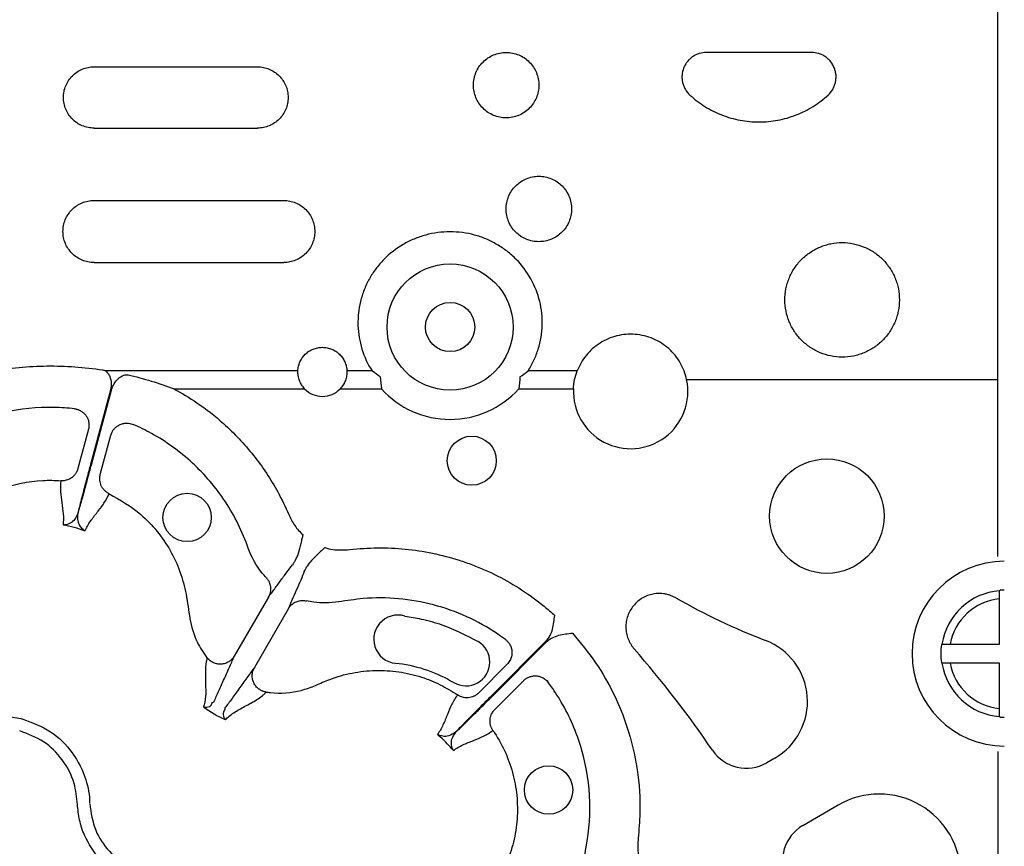
# Model space of a CAD drawing. Extents: x 13 to 3608, y 30 to 2544.
# Drawn here: x 895 to 1016, y 800 to 901 of the extents above; entities that cross this region are included whole.
import ezdxf

# ---------------------------------------------------------------- set-up
doc = ezdxf.new("R2010")
doc.units = 0
doc.header["$LTSCALE"] = 12
doc.header["$MEASUREMENT"] = 0
doc.layers.add('DUENN-18', color=94, linetype='CONTINUOUS')

msp = doc.modelspace()

# ---------------------------------------------------------------- linework, layer by layer
at = {"layer": 'DUENN-18'}
for p, q in [((1014.702, 835.151), (1014.702, 966.926)), ((991.829, 897.022), (978.93, 897.022)), ((903.705, 895.251), (923.789, 895.251)), ((903.705, 887.734), (923.789, 887.734)), ((903.705, 878.848), (927.007, 878.848)), ((903.705, 871.227), (927.007, 871.227)), ((928.745, 857.926), (905.104, 857.926)), ((937.849, 857.926), (934.765, 857.926)), ((963.053, 857.926), (957.027, 857.926)), ((976.492, 856.854), (1014.702, 856.854)), ((905.764, 855.727), (903.278, 846.433)), ((903.39, 846.403), (905.895, 855.727)), ((913.544, 855.727), (929.576, 855.727)), ((933.934, 855.727), (939.01, 855.727)), ((955.866, 855.727), (962.592, 855.727)), ((903.02, 850.754), (901.728, 845.93)), ((904.481, 845.192), (905.774, 850.016)), ((925.118, 830.167), (920.937, 822.925)), ((1014.901, 824.382), (1014.901, 829.926)), ((927.587, 828.741), (923.406, 821.5)), ((959.213, 824.743), (952.512, 818.043)), ((952.594, 817.961), (959.294, 824.662)), ((1008.868, 824.382), (1014.901, 824.382)), ((954.449, 821.914), (950.917, 818.382)), ((1014.901, 822.044), (1008.868, 822.044)), ((1014.901, 816.5), (1014.901, 822.044)), ((952.933, 816.366), (956.465, 819.898)), ((987.314, 810.39), (986.327, 809.82)), ((1014.702, 811.187), (1014.697, 617.198)), ((990.771, 802.124), (995.12, 804.635))]:
    msp.add_line(p, q, dxfattribs=at)
at = {"layer": 'DUENN-18', "flags": 128}
for points in [[(1014.98, 831.005), (1014.941, 830.963), (1014.914, 830.935)], [(1007.848, 824.369), (1007.818, 824.343), (1007.773, 824.304)], [(1007.773, 822.122), (1007.818, 822.083), (1007.848, 822.057)], [(1014.914, 815.491), (1014.941, 815.463), (1014.98, 815.421)]]:
    msp.add_lwpolyline(points, dxfattribs=at)
at = {"layer": 'DUENN-18'}
for centre, radius in [((947.438, 863.308), 7.744), ((947.438, 863.308), 3.021), ((950.098, 846.903), 3.013), ((993.714, 840.097), 7.029), ((915.144, 839.931), 2.969), ((959.537, 806.479), 2.969)]:
    msp.add_circle(centre, radius, dxfattribs=at)
for centre, radius, start, end in [((969.614, 855.402), 7.029, 177.34933, 11.91968), ((931.755, 857.808), 3.013, 223.6844, 316.3156), ((947.438, 863.308), 11.336, 221.97266, 318.02734), ((1015.506, 823.213), 11.336, 90, 270), ((1015.506, 823.213), 7.744, 94.3792, 171.41382), ((1015.506, 823.213), 7.81, 90, 93.86153), ((1015.506, 901.039), 81.641, 240.38421, 248.9511), ((1015.506, 823.213), 6.74, 95.14389, 170.01075), ((941.03, 824.986), 2.969, 73.05777, 272.72307), ((983.298, 817.347), 8.034, 300, 68.9511), ((949.385, 822.184), 2.925, 239.30714, 59.32447), ((874.919, 740.367), 126.529, 34.12592, 41.24952), ((1015.506, 823.213), 7.81, 171.97098, 188.02902), ((1015.506, 823.213), 7.744, 188.58618, 265.6208), ((1015.506, 823.213), 6.74, 189.98925, 264.85611), ((1015.506, 823.213), 7.81, 266.13847, 270), ((983.817, 814.168), 5.021, 214.12592, 300), ((1000.141, 795.938), 10.042, 0, 120), ((993.281, 797.775), 5.021, 120, 205.87432)]:
    msp.add_arc(centre, radius, start, end, dxfattribs=at)
for points, knots in [([(954.323, 897.022), (954.057, 897.022), (953.796, 896.996), (953.283, 896.894), (953.027, 896.816), (952.541, 896.615), (952.31, 896.491), (951.873, 896.199), (951.667, 896.03), (951.296, 895.659), (951.13, 895.456), (950.836, 895.017), (950.712, 894.783), (950.511, 894.3), (950.434, 894.047), (950.331, 893.528), (950.306, 893.268), (950.306, 892.744), (950.332, 892.478), (950.435, 891.963), (950.51, 891.713), (950.711, 891.227), (950.837, 890.992), (951.128, 890.557), (951.293, 890.354), (951.668, 889.979), (951.871, 889.812), (952.306, 889.521), (952.541, 889.396), (953.028, 889.194), (953.278, 889.118), (953.793, 889.015), (954.059, 888.988), (954.584, 888.988), (954.844, 889.013), (955.362, 889.116), (955.616, 889.193), (956.1, 889.393), (956.333, 889.517), (956.773, 889.811), (956.975, 889.977), (957.346, 890.347), (957.516, 890.554), (957.808, 890.99), (957.931, 891.221), (958.133, 891.706), (958.21, 891.961), (958.313, 892.474), (958.339, 892.735), (958.34, 893.265), (958.314, 893.527), (958.213, 894.04), (958.136, 894.294), (957.935, 894.782), (957.812, 895.013), (957.521, 895.449), (957.351, 895.656), (956.981, 896.028), (956.779, 896.194), (956.341, 896.488), (956.106, 896.614), (955.623, 896.815), (955.371, 896.892), (954.851, 896.996), (954.588, 897.022), (954.323, 897.022)], [0, 0, 0, 0, 0.03125, 0.03125, 0.0625, 0.0625, 0.09375, 0.09375, 0.125, 0.125, 0.15625, 0.15625, 0.1875, 0.1875, 0.21875, 0.21875, 0.25, 0.25, 0.28125, 0.28125, 0.3125, 0.3125, 0.34375, 0.34375, 0.375, 0.375, 0.40625, 0.40625, 0.4375, 0.4375, 0.46875, 0.46875, 0.5, 0.5, 0.53125, 0.53125, 0.5625, 0.5625, 0.59375, 0.59375, 0.625, 0.625, 0.65625, 0.65625, 0.6875, 0.6875, 0.71875, 0.71875, 0.75, 0.75, 0.78125, 0.78125, 0.8125, 0.8125, 0.84375, 0.84375, 0.875, 0.875, 0.90625, 0.90625, 0.9375, 0.9375, 0.96875, 0.96875, 1, 1, 1, 1]), ([(978.93, 897.022), (978.626, 897.022), (978.329, 896.977), (977.896, 896.843), (977.754, 896.787), (977.483, 896.656), (977.354, 896.581), (977.105, 896.411), (976.985, 896.315), (976.765, 896.11), (976.663, 895.999), (976.477, 895.764), (976.391, 895.638), (976.241, 895.376), (976.176, 895.24), (976.013, 894.821), (975.946, 894.52), (975.914, 894.072), (975.915, 893.922), (975.939, 893.62), (975.962, 893.47), (976.031, 893.177), (976.076, 893.034), (976.187, 892.755), (976.254, 892.617), (976.482, 892.228), (976.669, 891.995), (976.893, 891.789)], [0, 0, 0, 0, 0.125, 0.125, 0.1875, 0.1875, 0.25, 0.25, 0.3125, 0.3125, 0.375, 0.375, 0.4375, 0.4375, 0.5, 0.5, 0.625, 0.625, 0.6875, 0.6875, 0.75, 0.75, 0.8125, 0.8125, 0.875, 0.875, 1, 1, 1, 1]), ([(993.866, 891.789), (994.09, 891.995), (994.278, 892.229), (994.507, 892.62), (994.573, 892.757), (994.684, 893.036), (994.729, 893.179), (994.797, 893.472), (994.821, 893.623), (994.844, 893.924), (994.845, 894.074), (994.824, 894.373), (994.801, 894.524), (994.735, 894.819), (994.691, 894.962), (994.528, 895.381), (994.375, 895.649), (994.095, 896.001), (993.993, 896.111), (993.771, 896.317), (993.652, 896.412), (993.404, 896.582), (993.274, 896.657), (993.003, 896.788), (992.861, 896.844), (992.429, 896.977), (992.134, 897.022), (991.829, 897.022)], [0, 0, 0, 0, 0.125, 0.125, 0.1875, 0.1875, 0.25, 0.25, 0.3125, 0.3125, 0.375, 0.375, 0.4375, 0.4375, 0.5, 0.5, 0.625, 0.625, 0.6875, 0.6875, 0.75, 0.75, 0.8125, 0.8125, 0.875, 0.875, 1, 1, 1, 1]), ([(903.705, 887.734), (903.457, 887.734), (903.213, 887.758), (902.732, 887.853), (902.493, 887.926), (902.038, 888.115), (901.822, 888.23), (901.414, 888.503), (901.221, 888.662), (900.874, 889.008), (900.719, 889.198), (900.444, 889.608), (900.327, 889.827), (900.14, 890.279), (900.068, 890.515), (899.971, 891), (899.948, 891.244), (899.947, 891.734), (899.971, 891.982), (900.067, 892.464), (900.138, 892.699), (900.325, 893.154), (900.443, 893.374), (900.715, 893.781), (900.87, 893.971), (901.22, 894.323), (901.41, 894.479), (901.817, 894.751), (902.037, 894.869), (902.492, 895.058), (902.727, 895.13), (903.208, 895.226), (903.457, 895.251), (903.705, 895.251)], [0, 0, 0, 0, 0.0625, 0.0625, 0.125, 0.125, 0.1875, 0.1875, 0.25, 0.25, 0.3125, 0.3125, 0.375, 0.375, 0.4375, 0.4375, 0.5, 0.5, 0.5625, 0.5625, 0.625, 0.625, 0.6875, 0.6875, 0.75, 0.75, 0.8125, 0.8125, 0.875, 0.875, 0.9375, 0.9375, 1, 1, 1, 1]), ([(923.789, 895.251), (924.038, 895.251), (924.282, 895.227), (924.763, 895.131), (925.002, 895.059), (925.457, 894.87), (925.673, 894.754), (926.081, 894.481), (926.275, 894.322), (926.621, 893.975), (926.777, 893.786), (927.052, 893.375), (927.168, 893.156), (927.355, 892.704), (927.427, 892.467), (927.524, 891.982), (927.548, 891.739), (927.548, 891.249), (927.523, 891), (927.428, 890.518), (927.357, 890.284), (927.169, 889.829), (927.051, 889.609), (926.78, 889.202), (926.625, 889.012), (926.274, 888.661), (926.084, 888.505), (925.677, 888.233), (925.458, 888.115), (925.002, 887.926), (924.768, 887.855), (924.286, 887.758), (924.038, 887.734), (923.789, 887.734)], [0, 0, 0, 0, 0.0625, 0.0625, 0.125, 0.125, 0.1875, 0.1875, 0.25, 0.25, 0.3125, 0.3125, 0.375, 0.375, 0.4375, 0.4375, 0.5, 0.5, 0.5625, 0.5625, 0.625, 0.625, 0.6875, 0.6875, 0.75, 0.75, 0.8125, 0.8125, 0.875, 0.875, 0.9375, 0.9375, 1, 1, 1, 1]), ([(976.893, 891.789), (977.468, 891.263), (978.084, 890.795), (979.069, 890.181), (979.408, 889.991), (980.107, 889.641), (980.465, 889.482), (981.551, 889.059), (982.294, 888.847), (983.438, 888.631), (983.826, 888.576), (984.606, 888.504), (984.994, 888.486), (986.156, 888.486), (986.926, 888.557), (988.075, 888.773), (988.458, 888.863), (989.207, 889.077), (989.574, 889.201), (990.655, 889.622), (991.348, 889.968), (992.677, 890.796), (993.296, 891.267), (993.866, 891.789)], [0, 0, 0, 0, 0.125, 0.125, 0.1875, 0.1875, 0.25, 0.25, 0.375, 0.375, 0.4375, 0.4375, 0.5, 0.5, 0.625, 0.625, 0.6875, 0.6875, 0.75, 0.75, 0.875, 0.875, 1, 1, 1, 1]), ([(958.339, 881.82), (958.073, 881.82), (957.811, 881.793), (957.296, 881.691), (957.04, 881.613), (956.553, 881.41), (956.322, 881.286), (955.885, 880.993), (955.678, 880.823), (955.308, 880.451), (955.142, 880.248), (954.849, 879.808), (954.725, 879.575), (954.526, 879.092), (954.45, 878.839), (954.348, 878.322), (954.322, 878.062), (954.323, 877.54), (954.349, 877.275), (954.451, 876.762), (954.526, 876.513), (954.727, 876.028), (954.852, 875.793), (955.141, 875.358), (955.307, 875.156), (955.68, 874.78), (955.883, 874.614), (956.318, 874.322), (956.553, 874.196), (957.041, 873.993), (957.292, 873.916), (957.808, 873.813), (958.075, 873.786), (958.601, 873.786), (958.862, 873.811), (959.382, 873.915), (959.636, 873.992), (960.121, 874.193), (960.354, 874.318), (960.794, 874.612), (960.996, 874.779), (961.366, 875.149), (961.535, 875.356), (961.826, 875.792), (961.949, 876.022), (962.15, 876.506), (962.227, 876.761), (962.329, 877.272), (962.356, 877.532), (962.357, 878.06), (962.331, 878.321), (962.231, 878.833), (962.154, 879.087), (961.954, 879.574), (961.832, 879.805), (961.542, 880.242), (961.373, 880.449), (961.003, 880.821), (960.801, 880.988), (960.362, 881.283), (960.127, 881.409), (959.643, 881.611), (959.391, 881.689), (958.869, 881.793), (958.606, 881.82), (958.339, 881.82)], [0, 0, 0, 0, 0.03125, 0.03125, 0.0625, 0.0625, 0.09375, 0.09375, 0.125, 0.125, 0.15625, 0.15625, 0.1875, 0.1875, 0.21875, 0.21875, 0.25, 0.25, 0.28125, 0.28125, 0.3125, 0.3125, 0.34375, 0.34375, 0.375, 0.375, 0.40625, 0.40625, 0.4375, 0.4375, 0.46875, 0.46875, 0.5, 0.5, 0.53125, 0.53125, 0.5625, 0.5625, 0.59375, 0.59375, 0.625, 0.625, 0.65625, 0.65625, 0.6875, 0.6875, 0.71875, 0.71875, 0.75, 0.75, 0.78125, 0.78125, 0.8125, 0.8125, 0.84375, 0.84375, 0.875, 0.875, 0.90625, 0.90625, 0.9375, 0.9375, 0.96875, 0.96875, 1, 1, 1, 1]), ([(903.705, 871.227), (903.453, 871.227), (903.204, 871.251), (902.715, 871.349), (902.472, 871.423), (902.01, 871.615), (901.791, 871.733), (901.377, 872.011), (901.181, 872.172), (900.831, 872.524), (900.674, 872.716), (900.396, 873.132), (900.279, 873.353), (900.09, 873.81), (900.017, 874.049), (899.92, 874.538), (899.896, 874.784), (899.895, 875.279), (899.919, 875.531), (900.015, 876.017), (900.086, 876.254), (900.276, 876.715), (900.394, 876.938), (900.668, 877.351), (900.825, 877.544), (901.18, 877.901), (901.373, 878.06), (901.785, 878.338), (902.008, 878.458), (902.471, 878.651), (902.71, 878.724), (903.2, 878.822), (903.453, 878.848), (903.705, 878.848)], [0, 0, 0, 0, 0.0625, 0.0625, 0.125, 0.125, 0.1875, 0.1875, 0.25, 0.25, 0.3125, 0.3125, 0.375, 0.375, 0.4375, 0.4375, 0.5, 0.5, 0.5625, 0.5625, 0.625, 0.625, 0.6875, 0.6875, 0.75, 0.75, 0.8125, 0.8125, 0.875, 0.875, 0.9375, 0.9375, 1, 1, 1, 1]), ([(927.007, 878.848), (927.26, 878.848), (927.508, 878.823), (927.997, 878.725), (928.24, 878.651), (928.703, 878.459), (928.922, 878.341), (929.337, 878.063), (929.532, 877.901), (929.883, 877.548), (930.04, 877.356), (930.318, 876.938), (930.435, 876.717), (930.624, 876.259), (930.696, 876.019), (930.793, 875.53), (930.817, 875.283), (930.817, 874.788), (930.792, 874.537), (930.695, 874.051), (930.624, 873.814), (930.434, 873.355), (930.316, 873.132), (930.041, 872.72), (929.885, 872.528), (929.531, 872.172), (929.338, 872.013), (928.926, 871.736), (928.703, 871.616), (928.24, 871.423), (928.002, 871.35), (927.513, 871.252), (927.26, 871.227), (927.007, 871.227)], [0, 0, 0, 0, 0.0625, 0.0625, 0.125, 0.125, 0.1875, 0.1875, 0.25, 0.25, 0.3125, 0.3125, 0.375, 0.375, 0.4375, 0.4375, 0.5, 0.5, 0.5625, 0.5625, 0.625, 0.625, 0.6875, 0.6875, 0.75, 0.75, 0.8125, 0.8125, 0.875, 0.875, 0.9375, 0.9375, 1, 1, 1, 1]), ([(957.027, 857.926), (957.293, 858.345), (957.533, 858.784), (957.946, 859.678), (958.121, 860.137), (958.411, 861.075), (958.525, 861.556), (958.688, 862.537), (958.735, 863.028), (958.765, 864.011), (958.747, 864.502), (958.643, 865.487), (958.557, 865.982), (958.204, 867.426), (957.843, 868.347), (956.863, 870.102), (956.265, 870.897), (955.213, 871.966), (954.833, 872.304), (954.041, 872.918), (953.627, 873.197), (952.763, 873.7), (952.314, 873.924), (951.378, 874.314), (950.902, 874.476), (949.935, 874.736), (949.444, 874.834), (948.447, 874.966), (947.938, 875), (946.928, 874.999), (946.424, 874.966), (945.419, 874.832), (944.924, 874.732), (943.957, 874.47), (943.484, 874.308), (942.558, 873.922), (942.102, 873.695), (940.8, 872.934), (940.013, 872.323), (938.955, 871.246), (938.627, 870.864), (938.031, 870.068), (937.762, 869.652), (937.399, 869.002), (937.285, 868.781), (937.072, 868.329), (936.972, 868.098), (936.699, 867.402), (936.55, 866.93), (936.317, 865.973), (936.232, 865.487), (936.155, 864.747), (936.137, 864.497), (936.119, 864.001), (936.119, 863.754), (936.142, 863.015), (936.19, 862.527), (936.351, 861.557), (936.465, 861.075), (936.905, 859.651), (937.318, 858.76), (937.849, 857.926)], [0, 0, 0, 0, 0.03125, 0.03125, 0.0625, 0.0625, 0.09375, 0.09375, 0.125, 0.125, 0.15625, 0.15625, 0.1875, 0.1875, 0.25, 0.25, 0.3125, 0.3125, 0.34375, 0.34375, 0.375, 0.375, 0.40625, 0.40625, 0.4375, 0.4375, 0.46875, 0.46875, 0.5, 0.5, 0.53125, 0.53125, 0.5625, 0.5625, 0.59375, 0.59375, 0.625, 0.625, 0.6875, 0.6875, 0.71875, 0.71875, 0.75, 0.75, 0.765625, 0.765625, 0.78125, 0.78125, 0.8125, 0.8125, 0.84375, 0.84375, 0.859375, 0.859375, 0.875, 0.875, 0.90625, 0.90625, 0.9375, 0.9375, 1, 1, 1, 1]), ([(995.59, 873.677), (995.122, 873.677), (994.662, 873.631), (993.983, 873.495), (993.759, 873.438), (993.314, 873.302), (993.093, 873.223), (992.452, 872.955), (992.047, 872.736), (991.472, 872.349), (991.285, 872.209), (990.928, 871.913), (990.758, 871.757), (990.273, 871.268), (989.983, 870.912), (989.472, 870.14), (989.257, 869.732), (988.998, 869.098), (988.922, 868.883), (988.79, 868.444), (988.735, 868.219), (988.603, 867.543), (988.56, 867.09), (988.562, 866.18), (988.608, 865.718), (988.786, 864.825), (988.918, 864.39), (989.179, 863.756), (989.278, 863.547), (989.493, 863.142), (989.61, 862.946), (989.988, 862.377), (990.276, 862.023), (990.928, 861.367), (991.283, 861.074), (991.853, 860.69), (992.049, 860.571), (992.456, 860.352), (992.667, 860.251), (993.309, 859.983), (993.749, 859.848), (994.655, 859.665), (995.125, 859.618), (996.05, 859.618), (996.509, 859.663), (997.193, 859.799), (997.421, 859.857), (997.864, 859.992), (998.298, 860.148), (998.713, 860.346), (999.12, 860.564), (999.32, 860.685), (999.896, 861.072), (1000.249, 861.364), (1000.895, 862.013), (1001.19, 862.374), (1001.696, 863.134), (1001.91, 863.535), (1002.172, 864.17), (1002.25, 864.387), (1002.383, 864.825), (1002.439, 865.046), (1002.572, 865.714), (1002.618, 866.167), (1002.621, 867.088), (1002.577, 867.542), (1002.447, 868.212), (1002.393, 868.434), (1002.262, 868.873), (1002.185, 869.092), (1001.924, 869.731), (1001.711, 870.135), (1001.206, 870.9), (1000.911, 871.264), (1000.264, 871.918), (999.911, 872.212), (999.335, 872.601), (999.135, 872.722), (998.727, 872.943), (998.519, 873.042), (997.881, 873.309), (997.438, 873.446), (996.522, 873.631), (996.058, 873.677), (995.59, 873.677)], [0, 0, 0, 0, 0.03125, 0.03125, 0.046875, 0.046875, 0.0625, 0.0625, 0.09375, 0.09375, 0.109375, 0.109375, 0.125, 0.125, 0.15625, 0.15625, 0.1875, 0.1875, 0.203125, 0.203125, 0.21875, 0.21875, 0.25, 0.25, 0.28125, 0.28125, 0.3125, 0.3125, 0.328125, 0.328125, 0.34375, 0.34375, 0.375, 0.375, 0.40625, 0.40625, 0.421875, 0.421875, 0.4375, 0.4375, 0.46875, 0.46875, 0.5, 0.5, 0.53125, 0.53125, 0.546875, 0.546875, 0.5625, 0.578125, 0.578125, 0.59375, 0.59375, 0.625, 0.625, 0.65625, 0.65625, 0.6875, 0.6875, 0.703125, 0.703125, 0.71875, 0.71875, 0.75, 0.75, 0.78125, 0.78125, 0.796875, 0.796875, 0.8125, 0.8125, 0.84375, 0.84375, 0.875, 0.875, 0.90625, 0.90625, 0.921875, 0.921875, 0.9375, 0.9375, 0.96875, 0.96875, 1, 1, 1, 1]), ([(976.492, 856.854), (976.416, 857.214), (976.31, 857.573), (976.043, 858.269), (975.883, 858.603), (975.512, 859.244), (975.3, 859.552), (974.823, 860.137), (974.564, 860.407), (974.006, 860.903), (973.707, 861.129), (973.067, 861.537), (972.731, 861.714), (972.039, 862.01), (971.682, 862.131), (970.944, 862.315), (970.565, 862.377), (969.806, 862.439), (969.421, 862.439), (968.666, 862.378), (968.294, 862.317), (967.56, 862.135), (967.196, 862.013), (966.501, 861.716), (966.168, 861.541), (965.533, 861.138), (965.228, 860.908), (964.666, 860.409), (964.407, 860.14), (963.935, 859.562), (963.72, 859.251), (963.345, 858.605), (963.186, 858.271), (963.053, 857.926)], [0, 0, 0, 0, 0.0625, 0.0625, 0.125, 0.125, 0.1875, 0.1875, 0.25, 0.25, 0.3125, 0.3125, 0.375, 0.375, 0.4375, 0.4375, 0.5, 0.5, 0.5625, 0.5625, 0.625, 0.625, 0.6875, 0.6875, 0.75, 0.75, 0.8125, 0.8125, 0.875, 0.875, 0.9375, 0.9375, 1, 1, 1, 1]), ([(928.745, 857.926), (928.752, 858.115), (928.778, 858.306), (928.864, 858.675), (928.924, 858.855), (929.157, 859.381), (929.377, 859.697), (929.793, 860.102), (929.943, 860.223), (930.265, 860.433), (930.439, 860.525), (930.798, 860.671), (930.984, 860.726), (931.364, 860.801), (931.561, 860.82), (931.949, 860.82), (932.142, 860.802), (932.525, 860.727), (932.713, 860.671), (933.07, 860.525), (933.243, 860.435), (933.568, 860.222), (933.718, 860.101), (933.993, 859.834), (934.119, 859.685), (934.338, 859.371), (934.431, 859.205), (934.586, 858.856), (934.647, 858.673), (934.733, 858.304), (934.758, 858.116), (934.765, 857.926)], [0, 0, 0, 0, 0.0625, 0.0625, 0.125, 0.125, 0.25, 0.25, 0.3125, 0.3125, 0.375, 0.375, 0.4375, 0.4375, 0.5, 0.5, 0.5625, 0.5625, 0.625, 0.625, 0.6875, 0.6875, 0.75, 0.75, 0.8125, 0.8125, 0.875, 0.875, 0.9375, 0.9375, 1, 1, 1, 1]), ([(891.102, 857.926), (892.233, 858.108), (893.366, 858.256), (895.637, 858.462), (896.775, 858.52), (899.059, 858.542), (900.206, 858.505), (902.491, 858.339), (903.629, 858.209), (904.763, 858.042)], [0, 0, 0, 0, 0.25, 0.25, 0.5, 0.5, 0.75, 0.75, 1, 1, 1, 1]), ([(905.104, 857.926), (905.211, 857.84), (905.441, 857.656), (905.71, 857.13), (905.853, 856.462), (905.791, 855.949), (905.764, 855.727)], [0, 0, 0, 0, 0.1685449, 0.3649695, 0.7244266, 1, 1, 1, 1]), ([(905.895, 855.727), (905.953, 855.879), (906.108, 856.29), (906.527, 856.86), (907.058, 857.28), (907.535, 857.476), (907.782, 857.453), (907.883, 857.443)], [0, 0, 0, 0, 0.1731527, 0.4672398, 0.7391391, 0.8931793, 1, 1, 1, 1]), ([(907.883, 857.443), (908.844, 857.22), (909.796, 856.964), (911.684, 856.392), (912.621, 856.074), (913.544, 855.727)], [0, 0, 0, 0, 0.5, 0.5, 1, 1, 1, 1]), ([(929.576, 855.727), (929.435, 855.875), (929.311, 856.034), (929.097, 856.375), (929.006, 856.559), (928.864, 856.936), (928.813, 857.13), (928.749, 857.525), (928.737, 857.726), (928.745, 857.926)], [0, 0, 0, 0, 0.25, 0.25, 0.5, 0.5, 0.75, 0.75, 1, 1, 1, 1]), ([(934.765, 857.926), (934.773, 857.726), (934.761, 857.528), (934.698, 857.135), (934.646, 856.938), (934.505, 856.561), (934.416, 856.38), (934.201, 856.037), (934.075, 855.875), (933.934, 855.727)], [0, 0, 0, 0, 0.25, 0.25, 0.5, 0.5, 0.75, 0.75, 1, 1, 1, 1]), ([(913.544, 855.727), (914.485, 855.179), (916.622, 853.933), (919.979, 851.273), (923.397, 847.643), (926.002, 843.798), (927.193, 841.238), (927.628, 840.305)], [0, 0, 0, 0, 0.1535534, 0.3488599, 0.6018395, 0.8548197, 1, 1, 1, 1]), ([(901.317, 853.272), (900.486, 853.369), (897.576, 853.568), (892.586, 853.062), (886.653, 850.949), (883.1, 848.591), (880.615, 846.446), (879.388, 845.7), (878.016, 845.237), (877.78, 845.167)], [0.744736871, 0.744736871, 0.744736871, 0.744736871, 0.748052212, 0.756282984, 0.764513755, 0.772744527, 0.772744527, 0.777116317, 0.778007656, 0.778007656, 0.778007656, 0.778007656]), ([(901.317, 853.272), (901.365, 853.265), (901.461, 853.252), (901.602, 853.219), (901.74, 853.177), (901.874, 853.125), (902.003, 853.064), (902.208, 852.949), (902.476, 852.744), (902.751, 852.42), (902.957, 852.037), (903.064, 851.661), (903.095, 851.314), (903.082, 851.026), (903.04, 850.843), (903.02, 850.754)], [0, 0, 0, 0, 0.0419106, 0.0839429, 0.125943, 0.1677551, 0.209224, 0.2501986, 0.3728778, 0.499959, 0.6177653, 0.7496555, 0.8369659, 0.920601, 1, 1, 1, 1]), ([(905.774, 850.016), (905.786, 850.059), (905.812, 850.147), (905.861, 850.276), (905.921, 850.405), (905.991, 850.533), (906.072, 850.657), (906.218, 850.849), (906.46, 851.087), (906.829, 851.32), (907.24, 851.467), (907.621, 851.517), (907.953, 851.501), (908.237, 851.448), (908.417, 851.38), (908.507, 851.345)], [0, 0, 0, 0, 0.03909971, 0.07931441, 0.12059421, 0.16287592, 0.20608275, 0.25012444, 0.37233632, 0.49992807, 0.6269889, 0.74964196, 0.8321399, 0.91600586, 1, 1, 1, 1]), ([(924.839, 832.558), (924.67, 832.736), (923.713, 833.823), (923.023, 835.083), (921.944, 838.183), (920.046, 842.001), (915.964, 846.798), (911.896, 849.731), (909.277, 851.014), (908.507, 851.345)], [0.787838519, 0.787838519, 0.787838519, 0.787838519, 0.788729858, 0.793101648, 0.793101648, 0.80133242, 0.809563192, 0.817793964, 0.821109304, 0.821109304, 0.821109304, 0.821109304]), ([(901.728, 845.93), (901.715, 845.887), (901.69, 845.8), (901.641, 845.672), (901.582, 845.544), (901.514, 845.419), (901.4, 845.242), (901.22, 845.024), (900.967, 844.809), (900.699, 844.647), (900.433, 844.535), (900.16, 844.464), (899.889, 844.43), (899.711, 844.437), (899.624, 844.441)], [0, 0, 0, 0, 0.0481027, 0.0972603, 0.1473915, 0.1984028, 0.2501881, 0.3734393, 0.5000359, 0.6048735, 0.708204, 0.8090382, 0.9065277, 1, 1, 1, 1]), ([(903.278, 846.433), (903.131, 845.882), (902.751, 844.46), (902.209, 842.39), (901.862, 841.029), (901.722, 840.469), (901.706, 840.402)], [0, 0, 0, 0, 0.2405015, 0.6199525, 0.9550463, 1, 1, 1, 1]), ([(901.736, 840.394), (901.759, 840.472), (901.918, 841.028), (902.299, 842.384), (902.86, 844.431), (903.242, 845.852), (903.39, 846.403)], [0, 0, 0, 0, 0.0529832, 0.3801002, 0.7595184, 1, 1, 1, 1]), ([(879.09, 833.001), (879.425, 833.134), (880.575, 833.657), (882.408, 834.894), (883.675, 836.307), (884.22, 837.102), (885.149, 838.455), (887.457, 840.972), (892.082, 843.639), (896.367, 844.542), (898.89, 844.5), (899.624, 844.441)], [0.990747403, 0.990747403, 0.990747403, 0.990747403, 0.992291893, 0.996145946, 1, 1, 1, 1.006562613, 1.013125226, 1.019687839, 1.022414162, 1.022414162, 1.022414162, 1.022414162]), ([(899.624, 844.441), (899.566, 844), (899.561, 843.554), (899.618, 842.653), (899.679, 842.198), (899.809, 841.281), (899.878, 840.819), (899.955, 839.899), (899.963, 839.442), (899.904, 838.997)], [0, 0, 0, 0, 0.25, 0.25, 0.5, 0.5, 0.75, 0.75, 1, 1, 1, 1]), ([(905.558, 842.851), (905.515, 842.872), (905.429, 842.916), (905.303, 842.993), (905.181, 843.082), (905.064, 843.181), (904.952, 843.291), (904.849, 843.411), (904.753, 843.541), (904.668, 843.679), (904.57, 843.873), (904.471, 844.144), (904.416, 844.454), (904.409, 844.736), (904.429, 844.97), (904.464, 845.119), (904.481, 845.192)], [0, 0, 0, 0, 0.0513835, 0.1040827, 0.1580041, 0.2130359, 0.2690486, 0.3258963, 0.3834186, 0.441443, 0.4997881, 0.616718, 0.7497976, 0.8356719, 0.9192169, 1, 1, 1, 1]), ([(902.594, 838.276), (902.765, 838.691), (903.001, 839.083), (903.528, 839.841), (903.818, 840.206), (904.389, 840.936), (904.67, 841.3), (905.17, 842.051), (905.388, 842.44), (905.558, 842.851)], [0, 0, 0, 0, 0.25, 0.25, 0.5, 0.5, 0.75, 0.75, 1, 1, 1, 1]), ([(905.558, 842.851), (906.912, 842.076), (909.1, 840.823), (911.497, 838.286), (913.133, 835.919), (914.338, 833.299), (915.092, 830.459), (915.41, 827.522), (916.132, 824.777), (917.167, 823.318), (917.621, 822.677)], [0, 0, 0, 0, 0.18985, 0.3070061, 0.4241617, 0.5413489, 0.6585364, 0.7821833, 0.9042753, 1, 1, 1, 1]), ([(901.706, 840.402), (901.56, 840.09), (901.286, 839.502), (900.585, 839.11), (900.134, 839.006), (899.906, 838.997), (899.904, 838.997)], [0, 0, 0, 0, 0.3546952, 0.6694291, 0.9963597, 1, 1, 1, 1]), ([(901.736, 840.394), (901.664, 840.142), (901.656, 839.905), (901.713, 839.468), (901.778, 839.267), (901.953, 838.911), (902.063, 838.754), (902.249, 838.55), (902.314, 838.488), (902.45, 838.374), (902.522, 838.322), (902.594, 838.276)], [0, 0, 0, 0, 0.25, 0.25, 0.5, 0.5, 0.75, 0.75, 0.875, 0.875, 1, 1, 1, 1]), ([(927.628, 840.305), (927.679, 840.186), (927.73, 840.067), (927.84, 839.834), (927.898, 839.719), (928.081, 839.38), (928.215, 839.161), (928.509, 838.737), (928.668, 838.532), (929.008, 838.141), (929.187, 837.956), (929.377, 837.782)], [0, 0, 0, 0, 0.125, 0.125, 0.25, 0.25, 0.5, 0.5, 0.75, 0.75, 1, 1, 1, 1]), ([(928.489, 834.776), (928.57, 834.943), (928.824, 835.463), (929.006, 836.248), (929.2, 837.035), (929.304, 837.474), (929.358, 837.704), (929.372, 837.762), (929.376, 837.778), (929.377, 837.782)], [0, 0, 0, 0, 0.18286464, 0.5679567, 0.77842328, 0.94435198, 0.98528059, 0.99646043, 1, 1, 1, 1]), ([(932.052, 836.237), (932.049, 836.234), (932.037, 836.224), (931.994, 836.182), (931.822, 836.02), (931.494, 835.711), (930.909, 835.149), (930.321, 834.599), (929.997, 834.12), (929.893, 833.965)], [0, 0, 0, 0, 0.0035444, 0.0147201, 0.0556403, 0.2215733, 0.4320461, 0.8171378, 1, 1, 1, 1]), ([(932.052, 836.237), (932.06, 836.235), (932.385, 836.134), (933.392, 835.888), (934.419, 835.945), (935.112, 835.984)], [0, 0, 0, 0, 0.0078146, 0.33087524, 1, 1, 1, 1]), ([(935.112, 835.984), (936.25, 836.118), (937.397, 836.19), (939.673, 836.211), (940.803, 836.161), (944.168, 835.834), (946.38, 835.381), (949.104, 834.509), (949.644, 834.32), (950.708, 833.916), (951.232, 833.7), (952.785, 833.013), (953.792, 832.501), (955.751, 831.373), (956.702, 830.755), (958.085, 829.748), (958.539, 829.397), (959.427, 828.675), (959.861, 828.302), (960.285, 827.918)], [0, 0, 0, 0, 0.125, 0.125, 0.25, 0.25, 0.5, 0.5, 0.5625, 0.5625, 0.625, 0.625, 0.75, 0.75, 0.875, 0.875, 0.9375, 0.9375, 1, 1, 1, 1]), ([(928.489, 834.776), (928.405, 834.637), (928.199, 834.296), (928.129, 834.193), (928.088, 834.132)], [0, 0, 0, 0, 0.4059411, 1, 1, 1, 1]), ([(925.118, 830.167), (925.221, 830.296), (925.329, 830.434), (925.559, 830.734), (925.68, 830.894), (926.054, 831.395), (926.32, 831.757), (926.856, 832.49), (927.127, 832.861), (927.639, 833.551), (927.88, 833.871), (928.088, 834.132)], [0, 0, 0, 0, 0.125, 0.125, 0.25, 0.25, 0.5, 0.5, 0.75, 0.75, 1, 1, 1, 1]), ([(929.536, 833.296), (929.414, 832.986), (929.258, 832.617), (928.916, 831.828), (928.73, 831.409), (928.363, 830.577), (928.182, 830.166), (927.936, 829.591), (927.858, 829.407), (927.713, 829.058), (927.647, 828.895), (927.587, 828.741)], [0, 0, 0, 0, 0.25, 0.25, 0.5, 0.5, 0.75, 0.75, 0.875, 0.875, 1, 1, 1, 1]), ([(929.536, 833.296), (929.568, 833.362), (929.622, 833.474), (929.815, 833.823), (929.893, 833.965)], [0, 0, 0, 0, 0.594058, 1, 1, 1, 1]), ([(924.839, 832.558), (924.869, 832.525), (924.929, 832.459), (925.011, 832.352), (925.089, 832.236), (925.159, 832.113), (925.222, 831.983), (925.276, 831.846), (925.32, 831.704), (925.354, 831.558), (925.385, 831.358), (925.396, 831.092), (925.361, 830.805), (925.294, 830.554), (925.218, 830.353), (925.151, 830.228), (925.118, 830.167)], [0, 0, 0, 0, 0.0513026, 0.103915, 0.1577626, 0.2127552, 0.2687874, 0.325739, 0.3834762, 0.4418531, 0.5007138, 0.6177209, 0.7502989, 0.8356272, 0.9189887, 1, 1, 1, 1]), ([(1014.901, 829.926), (1014.901, 830.058), (1014.902, 830.187), (1014.903, 830.429), (1014.904, 830.54), (1014.908, 830.819), (1014.911, 830.931), (1014.914, 830.935)], [0, 0, 0, 0, 0.25, 0.25, 0.5, 0.5, 1, 1, 1, 1]), ([(927.587, 828.741), (927.608, 828.777), (927.652, 828.849), (927.726, 828.953), (927.807, 829.054), (927.897, 829.151), (928.037, 829.284), (928.245, 829.442), (928.516, 829.585), (928.788, 829.682), (929.049, 829.736), (929.308, 829.755), (929.558, 829.744), (929.719, 829.711), (929.797, 829.695)], [0, 0, 0, 0, 0.0485145, 0.0979363, 0.1481907, 0.1991935, 0.2508516, 0.3740941, 0.5005309, 0.6058509, 0.7092166, 0.8098005, 0.9069083, 1, 1, 1, 1]), ([(954.233, 824.945), (953.914, 825.176), (952.422, 826.256), (949.526, 827.855), (945.419, 829.33), (941.122, 830.061), (937.175, 830.122), (933.755, 829.532), (931.386, 829.354), (930.097, 829.631), (929.797, 829.695)], [0, 0, 0, 0, 0.04620659, 0.21612401, 0.38604285, 0.55587189, 0.72569681, 0.84559754, 0.96411137, 1, 1, 1, 1]), ([(975.16, 830.063), (975.1, 830.096), (974.979, 830.162), (974.793, 830.25), (974.603, 830.329), (974.41, 830.397), (974.214, 830.456), (974.014, 830.505), (973.643, 830.576), (973.094, 830.621), (972.375, 830.549), (971.679, 830.356), (971.028, 830.041), (970.441, 829.621), (969.938, 829.102), (969.531, 828.505), (969.237, 827.845), (969.06, 827.145), (969.011, 826.424), (969.086, 825.706), (969.254, 825.127), (969.446, 824.687), (969.619, 824.371), (969.818, 824.07), (969.972, 823.885), (970.049, 823.793)], [0, 0, 0, 0, 0.01798731, 0.03586146, 0.05366738, 0.0714505, 0.08925641, 0.10713057, 0.12511788, 0.18759511, 0.25007234, 0.31254495, 0.37501756, 0.43748601, 0.49995446, 0.56241921, 0.62488396, 0.68734545, 0.74980695, 0.81226564, 0.87472433, 0.90616549, 0.93736217, 0.96855884, 1, 1, 1, 1]), ([(941.895, 827.826), (942.564, 827.717), (944.1, 827.466), (947.185, 826.604), (949.423, 825.45), (950.877, 824.7)], [0, 0, 0, 0, 0.2126199, 0.4882866, 1, 1, 1, 1]), ([(959.213, 824.743), (959.416, 824.947), (959.579, 825.183), (959.843, 825.691), (959.94, 825.957), (960.09, 826.504), (960.144, 826.786), (960.226, 827.35), (960.256, 827.634), (960.285, 827.918)], [0, 0, 0, 0, 0.25, 0.25, 0.5, 0.5, 0.75, 0.75, 1, 1, 1, 1]), ([(954.233, 824.945), (954.271, 824.916), (954.347, 824.857), (954.453, 824.758), (954.551, 824.652), (954.642, 824.54), (954.723, 824.423), (954.843, 824.22), (954.973, 823.91), (955.048, 823.491), (955.035, 823.056), (954.941, 822.677), (954.794, 822.361), (954.638, 822.118), (954.511, 821.981), (954.449, 821.914)], [0, 0, 0, 0, 0.0419106, 0.0839429, 0.125943, 0.1677551, 0.209224, 0.2501986, 0.3728778, 0.499959, 0.6177653, 0.7496555, 0.8369659, 0.920601, 1, 1, 1, 1]), ([(959.294, 824.662), (959.498, 824.865), (959.734, 825.028), (960.242, 825.291), (960.508, 825.389), (961.055, 825.539), (961.337, 825.593), (961.901, 825.675), (962.185, 825.705), (962.469, 825.733)], [0, 0, 0, 0, 0.25, 0.25, 0.5, 0.5, 0.75, 0.75, 1, 1, 1, 1]), ([(962.469, 825.733), (963.455, 824.549), (965.429, 822.18), (967.628, 818.27), (969.403, 813.89), (970.537, 809.029), (970.874, 804.399), (970.626, 801.586), (970.535, 800.561)], [0, 0, 0, 0, 0.1695783, 0.3391552, 0.4916357, 0.6891451, 0.8866533, 1, 1, 1, 1]), ([(1007.848, 824.369), (1007.85, 824.371), (1007.879, 824.373), (1007.984, 824.376), (1008.06, 824.377), (1008.342, 824.381), (1008.603, 824.382), (1008.868, 824.382)], [0, 0, 0, 0, 0.25, 0.25, 0.5, 0.5, 1, 1, 1, 1]), ([(917.621, 822.677), (917.585, 822.575), (917.551, 822.469), (917.496, 822.244), (917.474, 822.126), (917.418, 821.756), (917.397, 821.492), (917.366, 820.674), (917.387, 820.096), (917.42, 818.988), (917.433, 818.455), (917.373, 817.481), (917.301, 817.037), (917.154, 816.652)], [0, 0, 0, 0, 0.0625, 0.0625, 0.125, 0.125, 0.25, 0.25, 0.5, 0.5, 0.75, 0.75, 1, 1, 1, 1]), ([(920.937, 822.925), (920.916, 822.891), (920.868, 822.81), (920.772, 822.677), (920.63, 822.514), (920.457, 822.357), (920.183, 822.163), (919.819, 821.995), (919.333, 821.901), (918.85, 821.924), (918.46, 822.042), (918.174, 822.188), (917.973, 822.324), (917.784, 822.486), (917.676, 822.613), (917.621, 822.677)], [0, 0, 0, 0, 0.0306796, 0.07216543, 0.12548599, 0.19655891, 0.25051363, 0.38274435, 0.50038771, 0.6267648, 0.74986105, 0.80987398, 0.87213201, 0.93579873, 1, 1, 1, 1]), ([(918.456, 817.318), (918.621, 817.714), (918.819, 818.165), (919.248, 819.128), (919.481, 819.639), (919.947, 820.665), (920.181, 821.179), (920.499, 821.894), (920.6, 822.123), (920.783, 822.549), (920.864, 822.745), (920.937, 822.925)], [0, 0, 0, 0, 0.25, 0.25, 0.5, 0.5, 0.75, 0.75, 0.875, 0.875, 1, 1, 1, 1]), ([(923.406, 821.5), (923.286, 821.347), (923.157, 821.178), (922.879, 820.806), (922.732, 820.605), (922.272, 819.972), (921.944, 819.513), (921.288, 818.596), (920.962, 818.139), (920.343, 817.285), (920.051, 816.889), (919.791, 816.548)], [0, 0, 0, 0, 0.125, 0.125, 0.25, 0.25, 0.5, 0.5, 0.75, 0.75, 1, 1, 1, 1]), ([(924.849, 818.504), (924.801, 818.512), (924.707, 818.528), (924.568, 818.564), (924.433, 818.609), (924.302, 818.664), (924.178, 818.726), (924.061, 818.796), (923.854, 818.937), (923.581, 819.194), (923.32, 819.601), (923.159, 820.068), (923.123, 820.467), (923.154, 820.802), (923.21, 821.057), (923.297, 821.299), (923.375, 821.442), (923.406, 821.5)], [0, 0, 0, 0, 0.0367676, 0.0734839, 0.1099848, 0.1461054, 0.1816834, 0.2165622, 0.2505935, 0.3738832, 0.5004808, 0.6178969, 0.7498873, 0.8038628, 0.875118, 0.9501166, 1, 1, 1, 1]), ([(924.849, 818.504), (925.02, 818.482), (926.444, 818.296), (928.565, 818.425), (930.931, 819.305), (932.942, 820.226), (935.403, 820.913), (938.264, 821.233), (941.141, 821.057), (943.818, 820.433), (946.252, 819.464), (947.652, 818.584), (948.351, 818.144)], [0, 0, 0, 0, 0.0211836, 0.1759695, 0.2526535, 0.3296453, 0.4466769, 0.5637068, 0.6807943, 0.7978797, 0.8989406, 1, 1, 1, 1]), ([(1008.868, 822.044), (1008.735, 822.044), (1008.605, 822.044), (1008.361, 822.046), (1008.249, 822.047), (1007.966, 822.05), (1007.852, 822.053), (1007.848, 822.057)], [0, 0, 0, 0, 0.25, 0.25, 0.5, 0.5, 1, 1, 1, 1]), ([(956.465, 819.898), (956.497, 819.929), (956.563, 819.992), (956.67, 820.079), (956.786, 820.161), (956.911, 820.237), (957.044, 820.304), (957.266, 820.397), (957.595, 820.482), (958.03, 820.5), (958.46, 820.422), (958.815, 820.274), (959.094, 820.094), (959.314, 819.907), (959.436, 819.757), (959.496, 819.682)], [0, 0, 0, 0, 0.0390997, 0.0793144, 0.1205942, 0.1628759, 0.2060827, 0.2501244, 0.3723363, 0.4999281, 0.6269889, 0.749642, 0.8321399, 0.9160059, 1, 1, 1, 1]), ([(964.246, 795.246), (964.189, 795.485), (963.904, 796.905), (963.937, 798.341), (964.551, 801.565), (964.817, 805.821), (963.681, 812.016), (961.624, 816.59), (959.997, 819.01), (959.496, 819.682)], [0.871171869, 0.871171869, 0.871171869, 0.871171869, 0.872063208, 0.876434998, 0.876434998, 0.88466577, 0.892896542, 0.901127313, 0.904442638, 0.904442638, 0.904442638, 0.904442638]), ([(919.865, 815.087), (919.996, 815.246), (920.147, 815.398), (920.487, 815.687), (920.676, 815.826), (921.287, 816.23), (921.754, 816.486), (922.731, 817.011), (923.242, 817.282), (923.935, 817.717), (924.153, 817.868), (924.445, 818.101), (924.536, 818.179), (924.704, 818.34), (924.779, 818.422), (924.849, 818.504)], [0, 0, 0, 0, 0.125, 0.125, 0.25, 0.25, 0.5, 0.5, 0.75, 0.75, 0.875, 0.875, 0.9375, 0.9375, 1, 1, 1, 1]), ([(948.351, 818.144), (948.08, 817.791), (947.853, 817.408), (947.452, 816.599), (947.277, 816.174), (946.931, 815.315), (946.76, 814.881), (946.367, 814.046), (946.146, 813.646), (945.871, 813.29)], [0, 0, 0, 0, 0.25, 0.25, 0.5, 0.5, 0.75, 0.75, 1, 1, 1, 1]), ([(952.512, 818.043), (952.109, 817.639), (951.069, 816.598), (949.564, 815.075), (948.583, 814.07), (948.182, 813.655), (948.135, 813.606)], [0, 0, 0, 0, 0.24050309, 0.61995008, 0.95504426, 1, 1, 1, 1]), ([(948.157, 813.584), (948.293, 813.715), (948.438, 813.855), (948.742, 814.151), (948.902, 814.306), (949.401, 814.795), (949.767, 815.154), (950.528, 815.904), (950.924, 816.297), (951.751, 817.119), (952.171, 817.538), (952.594, 817.961)], [0, 0, 0, 0, 0.125, 0.125, 0.25, 0.25, 0.5, 0.5, 0.75, 0.75, 1, 1, 1, 1]), ([(950.917, 818.382), (950.885, 818.351), (950.82, 818.288), (950.713, 818.202), (950.599, 818.121), (950.477, 818.047), (950.29, 817.95), (950.025, 817.852), (949.698, 817.792), (949.385, 817.786), (949.099, 817.821), (948.827, 817.896), (948.575, 818.002), (948.425, 818.097), (948.351, 818.144)], [0, 0, 0, 0, 0.0481027, 0.0972603, 0.1473915, 0.1984028, 0.2501881, 0.3734393, 0.5000359, 0.6048735, 0.708204, 0.8090382, 0.9065277, 1, 1, 1, 1]), ([(917.154, 816.652), (917.155, 816.652), (917.266, 816.623), (917.526, 816.619), (918.232, 816.763), (918.132, 817.197), (918.456, 817.318), (918.456, 817.318)], [0, 0, 0, 0, 0.0041629, 0.3116771, 0.7383477, 0.9999839, 1, 1, 1, 1]), ([(919.791, 816.548), (919.791, 816.548), (919.791, 816.366), (919.466, 815.951), (919.64, 815.423), (919.781, 815.171), (919.863, 815.089), (919.865, 815.087)], [0, 0, 0, 0, 0.0000108, 0.2616752, 0.6883498, 0.993684, 1, 1, 1, 1]), ([(952.695, 813.8), (952.669, 813.84), (952.616, 813.921), (952.546, 814.051), (952.484, 814.189), (952.432, 814.333), (952.391, 814.484), (952.361, 814.641), (952.343, 814.8), (952.339, 814.963), (952.35, 815.18), (952.4, 815.464), (952.507, 815.76), (952.643, 816.008), (952.777, 816.2), (952.882, 816.311), (952.933, 816.366)], [0, 0, 0, 0, 0.0513835, 0.1040827, 0.1580041, 0.2130359, 0.2690486, 0.3258963, 0.3834186, 0.441443, 0.4997881, 0.616718, 0.7497976, 0.8356719, 0.9192169, 1, 1, 1, 1]), ([(1014.914, 815.491), (1014.913, 815.493), (1014.911, 815.521), (1014.908, 815.624), (1014.906, 815.699), (1014.903, 815.978), (1014.901, 816.237), (1014.901, 816.5)], [0, 0, 0, 0, 0.25, 0.25, 0.5, 0.5, 1, 1, 1, 1]), ([(882.705, 810.356), (882.705, 810.356), (883.065, 810.987), (883.997, 812.122), (885.581, 813.529), (887.362, 814.562), (889.771, 815.442), (892.409, 815.72), (894.295, 815.325), (894.965, 815.184)], [0, 0, 0, 0, 0.0000043, 0.1546881, 0.3093723, 0.4499159, 0.5904622, 0.8543681, 1, 1, 1, 1]), ([(894.965, 815.184), (896.135, 814.744), (898.477, 813.863), (901.192, 811.163), (902.749, 808.044), (903.169, 805.839), (903.169, 804.873), (903.169, 804.873)], [0, 0, 0, 0, 0.2645675, 0.5291781, 0.7937822, 0.9999957, 1, 1, 1, 1]), ([(901.669, 804.71), (901.579, 805.583), (901.378, 807.528), (899.943, 810.259), (897.617, 812.594), (895.59, 813.356), (894.577, 813.736)], [0, 0, 0, 0, 0.2133114, 0.4755042, 0.7377524, 1, 1, 1, 1]), ([(948.135, 813.606), (947.853, 813.409), (947.321, 813.036), (946.518, 813.047), (946.075, 813.183), (945.874, 813.289), (945.871, 813.29)], [0, 0, 0, 0, 0.3546934, 0.6694276, 0.9963609, 1, 1, 1, 1]), ([(947.841, 811.32), (947.784, 811.387), (947.484, 811.742), (946.909, 812.358), (946.293, 812.933), (945.938, 813.233), (945.871, 813.29)], [0, 0, 0, 0, 0.0946104, 0.5000071, 0.9053946, 1, 1, 1, 1]), ([(947.841, 811.32), (947.84, 811.322), (947.735, 811.524), (947.598, 811.967), (947.587, 812.77), (947.96, 813.302), (948.157, 813.584)], [0, 0, 0, 0, 0.0036407, 0.3305707, 0.6453056, 1, 1, 1, 1]), ([(947.841, 811.32), (948.197, 811.595), (948.597, 811.816), (949.432, 812.209), (949.866, 812.38), (950.726, 812.726), (951.15, 812.901), (951.959, 813.302), (952.342, 813.529), (952.695, 813.8)], [0, 0, 0, 0, 0.25, 0.25, 0.5, 0.5, 0.75, 0.75, 1, 1, 1, 1]), ([(952.695, 813.8), (952.762, 813.703), (953.367, 812.814), (954.338, 811.014), (955.277, 808.289), (955.736, 805.441), (955.712, 802.562), (955.223, 799.717), (954.273, 797.287), (953.359, 795.141), (952.86, 792.858), (952.984, 791.233), (953.055, 790.297)], [0, 0, 0, 0, 0.0144724, 0.1316934, 0.2489234, 0.3659876, 0.4830613, 0.6000919, 0.7171276, 0.8015575, 0.8857234, 1, 1, 1, 1]), ([(917.265, 795.706), (916.297, 795.304), (914.218, 794.441), (910.693, 794.434), (907.234, 795.568), (904.335, 797.803), (902.657, 800.403), (901.86, 802.778), (901.733, 804.066), (901.669, 804.71)], [0, 0, 0, 0, 0.1462557, 0.3143393, 0.4821751, 0.6503378, 0.8185757, 0.9092877, 1, 1, 1, 1]), ([(903.173, 804.777), (903.338, 803.673), (903.659, 801.54), (905.474, 798.842), (907.947, 796.918), (910.926, 795.945), (913.954, 795.953), (915.74, 796.696), (916.571, 797.041)], [0, 0, 0, 0, 0.1808216, 0.3491945, 0.5174567, 0.6854292, 0.8536543, 1, 1, 1, 1]), ([(970.535, 800.561), (970.492, 799.866), (970.427, 798.828), (970.698, 797.831), (970.788, 797.501)], [0, 0, 0, 0, 0.6691403, 1, 1, 1, 1])]:
    msp.add_open_spline(points, degree=3, knots=knots, dxfattribs=at)
for points in [[(904.763, 858.042), (904.884, 858.024), (904.998, 857.985), (905.104, 857.926)], [(938.855, 857.206), (938.512, 857.436), (938.176, 857.677), (937.849, 857.926)], [(956.021, 857.206), (956.364, 857.436), (956.7, 857.677), (957.027, 857.926)], [(962.592, 855.727), (962.627, 856.494), (962.784, 857.225), (963.053, 857.926)], [(938.855, 857.206), (938.881, 856.714), (938.931, 856.218), (939.01, 855.727)], [(956.021, 857.206), (955.995, 856.714), (955.945, 856.218), (955.866, 855.727)], [(902.594, 838.276), (901.721, 838.595), (900.82, 838.836), (899.904, 838.997)], [(941.171, 822.021), (943.525, 821.693), (945.841, 820.886), (947.892, 819.669)], [(919.865, 815.087), (918.892, 815.476), (917.977, 816.004), (917.154, 816.652)]]:
    msp.add_open_spline(points, degree=3, dxfattribs=at)

doc.saveas('drawing.dxf')
